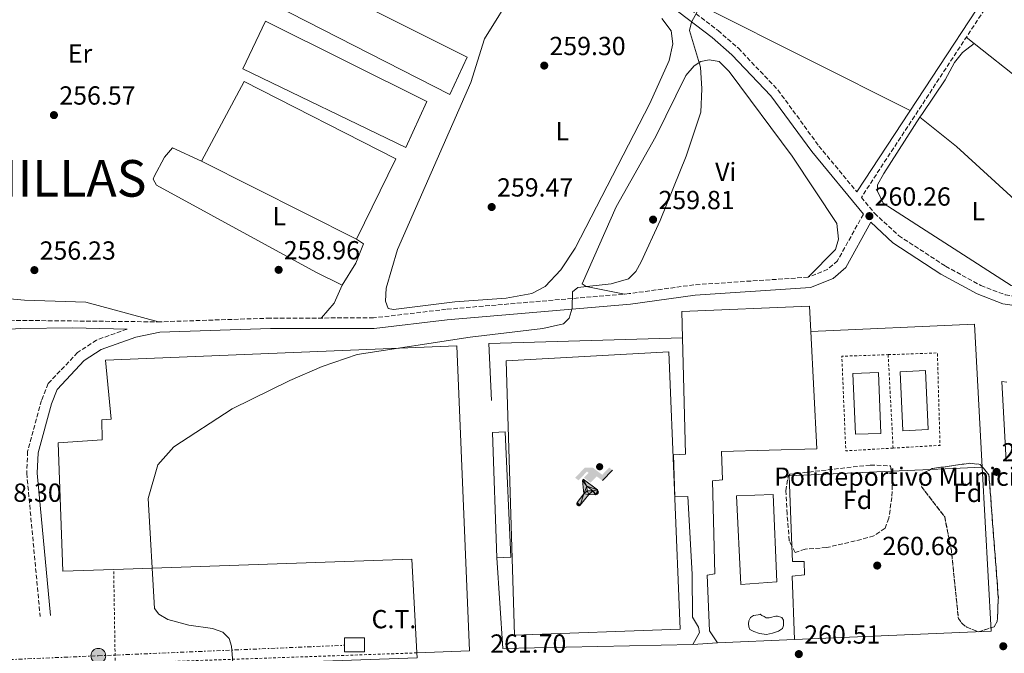
# Model space of a CAD drawing. Units: metres. Extents: x 618973 to 622461, y 4653098 to 4655470.
# Drawn here: x 621551 to 621928, y 4654533 to 4654775 of the extents above; entities that cross this region are included whole.
import ezdxf
from ezdxf.enums import TextEntityAlignment as Align

# ---------------------------------------------------------------- set-up
doc = ezdxf.new("R2010")
doc.units = ezdxf.units.M
doc.header["$MEASUREMENT"] = 0
for name, pattern in [('DGN Style 1', [1.045693079995523, 0.001739921930109024, -1.043953158065414]), ('DGN Style 2', [1.7399219301090239, 1.043953158065414, -0.6959687720436097]), ('DGN Style 3', [2.435890702152634, 1.739921930109024, -0.6959687720436097]), ('DGN Style 7', [3.4798438602180486, 1.565929737098122, -0.6959687720436097, 0.5219765790327072, -0.6959687720436097])]:
    doc.linetypes.add(name, pattern=pattern)
for name, color, linetype, lineweight in [('Camino', 7, 'DGN Style 3', 0), ('Canal sin especificar no visto', 4, 'DGN Style 1', 13), ('Construcción sin especificar', 1, 'Continuous', 0), ('Cota de punto acotado terreno', 7, 'Continuous', 0), ('Curva de nivel intermedia', 30, 'Continuous', 0), ('destino de construcciones', 7, 'Continuous', 0), ('Edificio', 1, 'Continuous', 13), ('Etiqueta de uso rústico', 92, 'Continuous', 0), ('Etiqueta de zona arbolada', 92, 'Continuous', 0), ('Instalación deportiva', 7, 'Continuous', 0), ('Invernadero', 7, 'Continuous', 0), ('Línea  de muro-pared o tapia', 1, 'Continuous', 13), ('Línea de asfalto', 7, 'Continuous', 13), ('Línea de bordillo', 7, 'Continuous', 13), ('Línea de cambio de uso (parcela vista)', 92, 'Continuous', 0), ('Línea de zona ajardinada o verde público', 92, 'Continuous', 0), ('Línea eléctrica', 6, 'DGN Style 7', 0), ('Líneas deportivas', 7, 'Continuous', 0), ('Margen derecho', 7, 'Continuous', 0), ('Nave industrial', 1, 'Continuous', 13), ('Piscina', 1, 'Continuous', 0), ('Poste tendido eléctrico', 7, 'Continuous', 0), ('Punto acotado terreno (símbolo)', 7, 'Continuous', 0), ('Tela metálica o alambrada', 7, 'DGN Style 2', 0), ('Texto de Capital de Municipio', 7, 'Continuous', 0), ('Transformador', 7, 'Continuous', 0), ('Zona arbolada', 92, 'DGN Style 3', 0)]:
    doc.layers.add(name, color=color, linetype=linetype, lineweight=lineweight)
doc.styles.add('Style-Arial', font='arial.ttf')

# ---------------------------------------------------------------- blocks, each defined once
blk = doc.blocks.new('5PATER')
at = {"layer": 'Canal sin especificar no visto', "linetype": 'Continuous', "lineweight": 0}
h = blk.add_hatch(color=51, dxfattribs=at)
edge = h.paths.add_edge_path()
edge.add_ellipse((0, 0), major_axis=(-0.1095731443231308, -0.1110710700762829), ratio=0.9994222409660317, start_angle=0, end_angle=360)
blk = doc.blocks.new('5PELE')
at = {"layer": 'Construcción sin especificar', "linetype": 'Continuous', "lineweight": 0}
h = blk.add_hatch(color=9, dxfattribs=at)
edge = h.paths.add_edge_path()
edge.add_arc((-2.000000476837158e-05, 0), 0.2850000000000001, 0, 360)
at = {"layer": 'Construcción sin especificar', "color": 252, "linetype": 'Continuous', "lineweight": 0}
blk.add_circle((-2.000000476837158e-05, 0), 0.2850000000000001, dxfattribs=at)
blk = doc.blocks.new('5IDEP')
at = {"layer": 'Instalación deportiva', "linetype": 'Continuous', "lineweight": 0, "extrusion": (0, 0, -1)}
blk.add_hatch(color=9, dxfattribs=at).paths.add_polyline_path([(0.05350000000000001, -0.0599), (-0.1825, 0.185), (-0.4003, 0.0217), (-0.7904, 0.421), (-0.6633, 0.5209), (-0.3957, 0.2441), (-0.0373, 0.5163), (0.2668, 0.5163), (0.6435000000000001, 0.1352), (0.5118, 0.0308), (0.1851, 0.3711), (0.1261, 0.3167), (0.303, 0.1352)])
at = {"layer": 'Instalación deportiva', "linetype": 'Continuous', "lineweight": 0}
h = blk.add_hatch(color=9, dxfattribs=at)
edge = h.paths.add_edge_path()
edge.add_arc((0.2963934144973755, 0.5525030456542969), 0.1391416391705219, 0, 360)
at = {"layer": 'Instalación deportiva', "linetype": 'Continuous', "lineweight": 0, "extrusion": (0.0002766427253148935, -0.0002347425745489742, 0.9999999341823611)}
blk.add_hatch(color=9, dxfattribs=at).paths.add_polyline_path([(-0.4861999260667179, -0.944300052504867), (-0.5139999250029341, -0.9436000543294807), (-0.5388999240501208, -0.934500056197206), (-0.5584999233001149, -0.9189000578998384), (-0.5733999227299574, -0.8967000594790969), (-0.5805999224544451, -0.8700000606823032), (-0.5783999225386294, -0.8427000612916062), (-0.5662999783301899, -0.8177000142461223), (-0.3029999884055227, -0.4865000062727009), (-0.3574999863200475, 0.03079997593540893), (-0.3393999870126549, 0.08069997573597308), (-0.3391999316917614, 0.08059992880320313), (-0.1939999372479267, -0.1961000541438848), (-0.1941999925688202, -0.1961000072083597), (-0.1804999930930589, -0.3685000015687125), (-0.1804999377645124, -0.3686000485144705), (-0.116999940194378, -0.5092000405169748), (-0.1171999955152715, -0.5091999935814496), (-0.443799983017726, -0.9221000034145604), (-0.443699927693006, -0.9221000503565796), (-0.4600999270654501, -0.9361000510358642)])
at = {"layer": 'Instalación deportiva', "linetype": 'Continuous', "lineweight": 0, "extrusion": (0.0007972181629654194, 0.0003002913643175388, 0.9999996371340828)}
blk.add_hatch(color=9, dxfattribs=at).paths.add_polyline_path([(0.1371001158762103, -0.5182999493943495), (0.1369999564643484, -0.5182000094331723), (-0.1171999627563623, -0.5091999489840537), (-0.1169998033762782, -0.5091998889736795), (-0.1804997831973448, -0.3685998801112189), (-0.1804999426409846, -0.3684999401739814), (0.03269998960864374, -0.3729999910106861), (-0.1941999382874194, -0.1960999446673092), (-0.1939997789073353, -0.196099884656935), (-0.3391541228806592, 0.08051322123485394), (-0.3393998921459843, 0.08070007761303571), (-0.3391997327659002, 0.08060013762791868), (-0.3391541228806592, 0.08051322123485394), (0.2095999333936308, -0.336700034996821), (0.2097000928054927, -0.3367999749579983), (0.2289000867041459, -0.354899978738352), (0.2418000826048036, -0.3802999806813616), (0.2470000809523555, -0.4084999806547636), (0.2443000818103574, -0.4363999787504497), (0.2347000848610308, -0.4612999753295539), (0.21840009004082, -0.483799970412903), (0.1956000972861693, -0.5014999641565867), (0.1690001057390768, -0.5118999573196972)])
at = {"layer": 'Instalación deportiva', "color": 9, "linetype": 'Continuous', "lineweight": 0, "flags": 128}
blk.add_lwpolyline([(0.7904, 0.421), (0.4003, 0.0217), (0.7904, 0.421)], close=True, dxfattribs=at)
at = {"layer": 'Instalación deportiva', "color": 9, "linetype": 'Continuous', "lineweight": 0}
mesh = blk.add_polyface(dxfattribs=at)
corners = [(-0.117, -0.5092, -0.0002), (-0.1805, -0.3686000000000001, -0.0002), (-0.1805, -0.3685), (-0.1942, -0.1961000000000001), (-0.194, -0.1961000000000001, -0.0002), (-0.3392, 0.08059999999999991, -0.0002), (-0.3394, 0.08069999999999991), (-0.3575, 0.03079999999999991), (-0.303, -0.4865), (-0.5663, -0.8177000000000001), (-0.5663, -0.8177000000000002, -0.0002000000000000001), (-0.5784000000000001, -0.8427, -0.0001999999999999999), (-0.5806000000000001, -0.87, -0.0002), (-0.5734, -0.8967, -0.0002000000000000001), (-0.5585, -0.9189, -0.0002000000000000001), (-0.5389000000000002, -0.9345, -0.0002), (-0.514, -0.9436, -0.0002), (-0.4862, -0.9443, -0.0002), (-0.4601, -0.9361, -0.0002), (-0.4437, -0.9221, -0.0002), (-0.4438000000000002, -0.9221), (-0.1172, -0.5092)]
mesh.append_faces([[corners[k] for k in face] for face in [(10, 8, 9), (7, 5, 6), (12, 10, 11), (1, 21, 0), (20, 18, 19)]], dxfattribs={"vtx0": -1, "color": 9})
mesh.append_faces([[corners[k] for k in face] for face in [(8, 3, 7), (5, 7, 4)]], dxfattribs={"vtx0": -1, "vtx1": -1, "color": 9})
mesh.append_faces([[corners[k] for k in face] for face in [(20, 10, 17), (10, 20, 8), (8, 21, 1)]], dxfattribs={"vtx0": -1, "vtx1": -1, "vtx2": -1, "color": 9})
mesh.append_faces([[corners[k] for k in face] for face in [(20, 17, 18), (8, 20, 21), (8, 1, 2), (8, 2, 3), (7, 3, 4), (10, 12, 13), (10, 13, 14), (10, 14, 15), (10, 15, 16), (10, 16, 17)]], dxfattribs={"vtx0": -1, "vtx2": -1, "color": 9})
mesh = blk.add_polyface(dxfattribs=at)
corners = [(0.1371, -0.5183, -0.0002), (0.169, -0.5119, -0.0002), (0.1956, -0.5015000000000002, -0.0002), (0.2184, -0.4838, -0.0002), (0.2347, -0.4613, -0.0002), (0.2443, -0.4364, -0.0002), (0.2470000000000001, -0.4085, -0.0002), (0.2418, -0.3802999999999999, -0.0002), (0.2289, -0.3548999999999999, -0.0002), (0.2097, -0.3367999999999999, -0.0002), (0.2096, -0.3366999999999999), (-0.3394000000000002, 0.08070000000000019), (-0.3392000000000002, 0.08060000000000009, -0.0002), (-0.1940000000000001, -0.1960999999999999, -0.0002), (-0.1942000000000002, -0.1960999999999999), (0.03269999999999996, -0.3729999999999999), (-0.1805000000000001, -0.3684999999999999), (-0.1805, -0.3685999999999999, -0.0002), (-0.117, -0.5092, -0.0002), (-0.1172000000000001, -0.5092), (0.137, -0.5181999999999999), (-0.3391547561802919, 0.08051354322341323)]
mesh.append_faces([[corners[k] for k in face] for face in [(21, 12, 11)]], dxfattribs={"color": 9})
mesh.append_faces([[corners[k] for k in face] for face in [(17, 15, 16), (20, 18, 19), (3, 1, 2), (1, 20, 0), (15, 13, 14), (13, 10, 21)]], dxfattribs={"vtx0": -1, "color": 9})
mesh.append_faces([[corners[k] for k in face] for face in [(18, 15, 17), (8, 1, 7), (7, 1, 6), (5, 1, 4), (4, 1, 3), (10, 1, 9)]], dxfattribs={"vtx0": -1, "vtx1": -1, "color": 9})
mesh.append_faces([[corners[k] for k in face] for face in [(15, 18, 20), (15, 20, 1), (15, 1, 10), (13, 15, 10)]], dxfattribs={"vtx0": -1, "vtx1": -1, "vtx2": -1, "color": 9})
mesh.append_faces([[corners[k] for k in face] for face in [(1, 8, 9), (1, 5, 6)]], dxfattribs={"vtx0": -1, "vtx2": -1, "color": 9})

msp = doc.modelspace()

# ---------------------------------------------------------------- linework, layer by layer
at = {"layer": 'Camino', "color": 7, "linetype": 'DGN Style 3', "lineweight": 0}
for points in [[(622264.3199999996, 4655339.440000002, 275.9499999999971), (622265.0199999991, 4655327.960000004, 276.4600000000065), (622263.489999998, 4655323.430000001, 275.6300000000048), (622225.6900000012, 4655261.820000002, 271.8800000000046), (622210.36, 4655239.550000003, 270.979999999996), (622183.9600000003, 4655195.489999998, 269.8000000000031), (622146.8500000017, 4655139.05, 269.1900000000024), (622112.9200000018, 4655085.11, 268.1399999999995), (622104.0599999992, 4655071.050000001, 267.0399999999937), (622070.4499999988, 4655014.86, 266.479999999996), (622047.0699999989, 4654977.690000002, 266.479999999996), (621994.4799999995, 4654895.06, 263.0899999999965), (621951.2800000003, 4654825.850000001, 262.1600000000035), (621873.449999999, 4654707.080000003, 260.1900000000024), (621878.4899999971, 4654700.99, 260.2599999999949), (621887.7099999995, 4654692.460000001, 260.2599999999949), (621905.6600000003, 4654680.730000001, 260.0299999999988), (621919.1900000019, 4654673.31, 259.8099999999977), (621928.5300000005, 4654669.780000002, 259.8200000000069), (621940.909999999, 4654667.910000001, 260.1300000000047), (621967.2600000016, 4654668.36, 260.2599999999949), (622005.6900000012, 4654670.390000001, 260.2599999999949), (622055.699999999, 4654670.830000003, 260.6399999999994), (622076.6799999983, 4654671.870000003, 261.4900000000053)], [(621832.8099999989, 4655040.620000001, 261.9299999999931), (621831.7199999981, 4655038.800000002, 262.3000000000029), (621817.9499999994, 4655017.930000001, 261.4799999999959), (621790.5700000006, 4654973.390000002, 260.7899999999937), (621763.2700000001, 4654932.289999999, 259.8200000000069), (621729.32, 4654879.350000002, 259.4700000000011), (621706.5700000003, 4654846.320000002, 258.9499999999972), (621762.5500000004, 4654809.430000001, 259.0299999999988), (621802.4299999983, 4654783.24, 259.8399999999966), (621818.6000000021, 4654770.930000001, 259.8399999999966), (621826.3799999983, 4654764.16, 259.8399999999966), (621841.5199999993, 4654748.180000002, 260.1100000000006), (621857.1999999991, 4654726.719999999, 260.2599999999949), (621871.7300000001, 4654709.160000003, 260.1999999999971)], [(621874.229999999, 4654700.65, 260.2599999999949), (621864.3099999992, 4654682.830000004, 260.2599999999949), (621860.5599999987, 4654679.550000003, 260.2599999999949), (621853.1000000021, 4654676.510000003, 260.2599999999949), (621809.390000001, 4654673.609999999, 260.2599999999949), (621784.6200000006, 4654670.230000001, 260.2599999999949), (621714.5799999969, 4654664.239999999, 260.2599999999949), (621686.829999997, 4654660.960000002, 258.5899999999965), (621647.2799999999, 4654660.850000002, 259.4199999999984), (621604.510000002, 4654659.430000002, 258.2400000000052)], [(621424.6099999989, 4654557.02, 252.9100000000036), (621435.1000000008, 4654568.330000003, 253.7100000000063), (621448.9600000012, 4654587.530000002, 254.8399999999966), (621456.9499999997, 4654606.190000001, 255.2100000000064), (621469.2099999997, 4654626.980000001, 256.1399999999995), (621479.8700000015, 4654638.449999999, 255.4100000000037), (621492.390000001, 4654648.040000001, 255.6100000000007), (621504.120000001, 4654654.170000002, 255.7299999999961), (621523.3099999978, 4654658.440000001, 255.8099999999976), (621545.159999999, 4654660.039999999, 255.9400000000024), (621604.510000002, 4654659.430000002, 258.2400000000052)], [(621592.48, 4654656.690000003, 258.0099999999948), (621580.7699999998, 4654652.469999999, 258.5899999999965), (621573.5100000022, 4654647.719999999, 258.5899999999965), (621562.2699999993, 4654635.780000002, 258.5899999999965), (621559.6899999998, 4654629.350000002, 258.5899999999965), (621554.3999999971, 4654609.88, 258.5899999999965), (621554.0700000006, 4654601.469999999, 258.5899999999965), (621559.2199999982, 4654546.660000003, 258.1799999999931)]]:
    msp.add_polyline3d(points, dxfattribs=at)
at = {"layer": 'Curva de nivel intermedia', "color": 30, "linetype": 'Continuous', "lineweight": 0, "elevation": 260.0000000000001, "flags": 128}
for points in [[(621837.1100000016, 4654826.59), (621808.4400000009, 4654774.099999998), (621807.6699999998, 4654770.96), (621811.8400000007, 4654756.890000001), (621812.4400000019, 4654748.600000001), (621812.0000000015, 4654739.71), (621806.4300000014, 4654722.899999999), (621796.4800000006, 4654698.180000001), (621789.2100000017, 4654682.34), (621787.1100000006, 4654678.759999999), (621784.2899999998, 4654675.9), (621777.6800000004, 4654673.980000001), (621764.950000001, 4654672.619999999), (621762.9700000007, 4654670.859999999), (621762.8299999998, 4654664.710000001)], [(621762.8299999998, 4654664.710000001), (621761.690000002, 4654660.890000001), (621759.4700000003, 4654658.699999998), (621751.6200000005, 4654656.87), (621723.8100000003, 4654653.57), (621680.5500000005, 4654646.890000001), (621667.1399999994, 4654642.380000001), (621654.740000001, 4654636.999999999), (621632.72, 4654626.100000001), (621610.4000000017, 4654611.58), (621604.2400000015, 4654604.709999999), (621600.5500000013, 4654591.789999999), (621602.9500000018, 4654549.739999999), (621604.6399999993, 4654547.560000001), (621608.0599999991, 4654545.48), (621616.1100000005, 4654543.359999998), (621625.1800000007, 4654542.119999997), (621629.1400000014, 4654540.689999999), (621631.5100000007, 4654538.269999999), (621632.4699999996, 4654535.37), (621635.1000000003, 4654502.289999999)]]:
    msp.add_lwpolyline(points, dxfattribs=at)
at = {"layer": 'Edificio', "color": 51, "linetype": 'Continuous', "lineweight": 13, "extrusion": (-0.1742534203774342, -0.01224784425706869, 0.9846246674737638), "elevation": -165101.1091148118, "flags": 128}
msp.add_lwpolyline([(-4599482.974094929, 932130.2088249531), (-4599482.97409493, 932120.64866805)], dxfattribs=at)
at = {"layer": 'Edificio', "color": 1, "linetype": 'Continuous', "lineweight": 13}
msp.add_polyline3d([(621816.4400000004, 4654598.630000001, 263.3099999999977), (621817.3799999999, 4654563, 264.1499999999942), (621814.4400000004, 4654562.5, 264.1499999999942), (621815.2800000003, 4654541.130000001, 264.5599999999977), (621818.3600000005, 4654536.560000001, 264.9799999999959), (621808.9699999997, 4654535.9, 263.3099999999977), (621811.4800000006, 4654540.560000001, 263.3099999999977), (621811.1399999997, 4654542.550000001, 263.7299999999959), (621808.8200000003, 4654546.390000001, 263.7299999999959), (621808.7199999997, 4654562.92, 263.7299999999959), (621807.04, 4654592.539999999, 264.5599999999977), (621802.0599999996, 4654592.49, 264.5599999999977), (621801.5599999996, 4654608.550000001, 263.7299999999959), (621806.1699999999, 4654608.83, 275.7899999999936), (621805.0199999996, 4654653.359999999, 267.3099999999977), (621804.7599999999, 4654663.42, 265.3899999999995), (621853.5999999996, 4654665.5, 273.7100000000065), (621854.1100000005, 4654655.789999999, 273.6399999999995), (621856.4199999999, 4654610.859999999, 273.3000000000029), (621819.9199999999, 4654609.76, 262.4799999999959), (621820.3600000005, 4654598.949999999, 262.8999999999942)], close=True, dxfattribs=at)
at = {"layer": 'Edificio', "color": 51, "linetype": 'Continuous', "lineweight": 13}
for points in [[(621805.0199999996, 4654653.359999999, 267.3099999999977), (621804.7599999999, 4654663.42, 265.3899999999995), (621853.5999999996, 4654665.5, 273.7100000000065), (621854.1100000005, 4654655.789999999, 273.6399999999995)], [(621854.1100000005, 4654655.789999999, 273.6399999999995), (621856.4199999999, 4654610.859999999, 273.3000000000029), (621819.9199999999, 4654609.76, 262.4799999999959), (621820.3600000005, 4654598.949999999, 262.8999999999942), (621816.4400000004, 4654598.630000001, 263.3099999999977), (621817.3799999999, 4654563, 264.1499999999942), (621814.4400000004, 4654562.5, 264.1499999999942), (621815.2800000003, 4654541.130000001, 264.5599999999977), (621818.3600000005, 4654536.560000001, 264.9799999999959)], [(621808.9699999997, 4654535.9, 263.3099999999977), (621811.4800000006, 4654540.560000001, 263.3099999999977), (621811.1399999997, 4654542.550000001, 263.7299999999959), (621808.8200000003, 4654546.390000001, 263.7299999999959), (621808.7199999997, 4654562.92, 263.7299999999959), (621807.04, 4654592.539999999, 264.5599999999977), (621802.0599999996, 4654592.49, 264.5599999999977), (621801.5599999996, 4654608.550000001, 263.7299999999959), (621806.1699999999, 4654608.83, 275.7899999999936), (621805.0199999996, 4654653.359999999, 267.3099999999977)]]:
    msp.add_polyline3d(points, dxfattribs=at)
at = {"layer": 'Invernadero', "color": 7, "linetype": 'Continuous', "lineweight": 0, "flags": 128}
for points, elevation in [([(621722.6600000003, 4654760.76), (621715.9299999997, 4654746.4), (621648.7599999999, 4654780.730000001), (621655.7300000006, 4654794.25), (621722.6600000003, 4654760.76)], 261.179999999993), ([(621707.2199999997, 4654743.77), (621699.1799999997, 4654726.15), (621636.7199999997, 4654756.310000001), (621645.4100000003, 4654774.51), (621707.2199999997, 4654743.77)], 259.5200000000041), ([(621695.3300000001, 4654721.810000001), (621680.2999999998, 4654691.029999999), (621621.0099999999, 4654720.92), (621637.29, 4654751.460000001), (621695.3300000001, 4654721.810000001)], 259.5200000000041)]:
    msp.add_lwpolyline(points, close=True, dxfattribs=dict(at, elevation=elevation))
for points, elevation in [([(621715.9299999997, 4654746.4), (621648.7599999999, 4654780.730000001), (621655.7300000006, 4654794.25), (621722.6600000003, 4654760.76), (621715.9299999997, 4654746.4)], 261.179999999993), ([(621699.1799999997, 4654726.15), (621636.7199999997, 4654756.310000001), (621645.4100000003, 4654774.51), (621707.2199999997, 4654743.77), (621699.1799999997, 4654726.15)], 259.5200000000041), ([(621680.2999999998, 4654691.029999999), (621621.0099999999, 4654720.92), (621637.29, 4654751.460000001), (621695.3300000001, 4654721.810000001), (621680.2999999998, 4654691.029999999)], 259.5200000000041)]:
    msp.add_lwpolyline(points, dxfattribs=dict(at, elevation=elevation))
at = {"layer": 'Línea  de muro-pared o tapia', "color": 1, "linetype": 'Continuous', "lineweight": 13, "extrusion": (-0.02659910226344461, -0.001462877723956618, 0.9996451109006355), "elevation": -23090.11557903363, "flags": 128}
msp.add_lwpolyline([(-4613483.587780042, 876218.6695766958), (-4613482.905432807, 876281.3589139245), (-4613428.092724426, 876281.3589139245)], dxfattribs=at)
at = {"layer": 'Línea  de muro-pared o tapia', "color": 1, "linetype": 'Continuous', "lineweight": 13, "elevation": 263.2599999999948, "flags": 128}
msp.add_lwpolyline([(621731.8899999997, 4654629.300000001), (621730.8399999999, 4654651.09), (621805.0199999996, 4654653.359999999)], dxfattribs=at)
at = {"layer": 'Línea  de muro-pared o tapia', "color": 1, "linetype": 'Continuous', "lineweight": 13, "extrusion": (0.01577033002178406, 0.0008673304409871369, 0.9998752644349745), "elevation": 14106.52634215605, "flags": 128}
msp.add_lwpolyline([(4613427.787280099, -876473.6149039726), (4613364.962480856, -876473.6149039727), (4613365.850808404, -876398.2706117264)], dxfattribs=at)
at = {"layer": 'Línea  de muro-pared o tapia', "color": 1, "linetype": 'Continuous', "lineweight": 13, "extrusion": (0.0004823187414065192, -0.0238534506805075, 0.9997153496167118), "elevation": -110463.6473485558, "flags": 128}
msp.add_lwpolyline([(715777.7615033675, 4639699.439362293), (715705.0466431255, 4639699.439362293), (715703.4794091434, 4639734.228055538)], dxfattribs=at)
at = {"layer": 'Línea  de muro-pared o tapia', "color": 1, "linetype": 'Continuous', "lineweight": 13, "extrusion": (0.01587345411926689, 0.000687581091732057, 0.9998737723765766), "elevation": 13334.00330672522, "flags": 128}
msp.add_lwpolyline([(4623266.307706664, -822586.3168093789), (4623266.307706664, -822556.7353658715)], dxfattribs=at)
at = {"layer": 'Línea de asfalto', "color": 7, "linetype": 'Continuous', "lineweight": 13}
msp.add_polyline3d([(621703.3200000003, 4654532.75, 258.679999999993), (621703.4699999979, 4654530.830000003, 258.679999999993), (621581.36, 4654526.510000002, 258.6399999999995), (621542.7800000008, 4654525.300000003, 256.679999999993), (621502.999999999, 4654522.850000002, 252.8600000000007), (621471.2399999971, 4654521.65, 253.6900000000023)], dxfattribs=at)
at = {"layer": 'Línea de bordillo', "color": 7, "linetype": 'Continuous', "lineweight": 13}
msp.add_polyline3d([(621929.1799999988, 4654636.410000001, 260.9600000000065), (621927.2499999999, 4654636.559999999, 260.9600000000065), (621928.8099999977, 4654606.149999999, 260.9600000000065), (622014.640000001, 4654609.120000003, 260.9600000000065), (622075.7699999987, 4654612.36, 260.9600000000065), (622074.5199999991, 4654632.32, 260.9600000000065), (622073.9600000003, 4654662.699999999, 261.3699999999954)], dxfattribs=at)
at = {"layer": 'Línea de cambio de uso (parcela vista)', "color": 92, "linetype": 'Continuous', "lineweight": 0, "flags": 128}
for points, elevation in [([(621813.7599999999, 4654779.59), (621892.1399999997, 4654740.300000001)], 260.2700000000041), ([(621674.7999999998, 4654673.430000001), (621679.9900000002, 4654681.83), (621682.9699999997, 4654689.310000001), (621680.2999999998, 4654691.029999999)], 258.679999999993)]:
    msp.add_lwpolyline(points, dxfattribs=dict(at, elevation=elevation))
at = {"layer": 'Línea de cambio de uso (parcela vista)', "color": 92, "linetype": 'Continuous', "lineweight": 0, "extrusion": (-0.0343439647736298, 0.02719704725646403, 0.9990399454997569), "elevation": 105497.0060001844, "flags": 128}
msp.add_lwpolyline([(-4035228.127095237, -2399881.341819162), (-4035228.127095237, -2399885.210928677)], dxfattribs=at)
at = {"layer": 'Línea de cambio de uso (parcela vista)', "color": 92, "linetype": 'Continuous', "lineweight": 0, "extrusion": (0.1535579457172739, 0.1902100738378074, 0.9696597780240793), "elevation": 981127.4609025634, "flags": 128}
msp.add_lwpolyline([(2439938.493812796, -3890636.123664701), (2439992.649721113, -3890639.518925251), (2440010.589859063, -3890639.518925251)], dxfattribs=at)
at = {"layer": 'Línea de cambio de uso (parcela vista)', "color": 92, "linetype": 'Continuous', "lineweight": 0, "extrusion": (-0.4343042296879207, 0.2992110265432907, 0.8496190897514556), "elevation": 1122953.399549825, "flags": 128}
msp.add_lwpolyline([(-4185759.646987768, -1808550.85742886), (-4185752.189169342, -1808549.283661303), (-4185744.809596456, -1808550.231714048)], dxfattribs=at)
at = {"layer": 'Línea de cambio de uso (parcela vista)', "color": 92, "linetype": 'Continuous', "lineweight": 0}
for points in [[(621694.3600000005, 4654664.15, 259.5099999999948), (621692.3200000003, 4654664.51, 259.5099999999948), (621691.2999999998, 4654667.32, 259.5099999999948), (621691.6399999997, 4654672.300000001, 259.320000000007), (621695.8899999997, 4654687.100000001, 259.1000000000058), (621724.0499999998, 4654751.07, 259.1000000000058), (621729.2699999996, 4654767.77, 259.5099999999948), (621740.8899999997, 4654786.560000001, 258.679999999993)], [(621797.0800000001, 4654775.58, 259.1000000000058), (621800.6200000001, 4654770.789999999, 259.1000000000058), (621801.25, 4654765.779999999, 259.1000000000058), (621799.9400000004, 4654759.480000001, 259.1000000000058), (621792.4800000006, 4654742.970000001, 259.1000000000058), (621763.9800000006, 4654687.59, 259.1000000000058), (621758.4600000001, 4654679.32, 259.1000000000058), (621752.4299999997, 4654673.01, 258.9100000000035), (621747.3399999999, 4654670.33, 258.679999999993), (621737.5, 4654668.439999999, 259.0200000000041), (621717.8399999999, 4654667.08, 259.1000000000058), (621694.3600000005, 4654664.15, 259.5099999999948)], [(621895.8909999998, 4654737.8092, 260.6607999999979), (621896.79, 4654739.210000001, 260.6900000000023), (621905.5499999998, 4654752.08, 260.2799999999988), (621909.0599999996, 4654758.680000001, 260.5599999999977), (621912.1600000003, 4654762.5, 260.6900000000023), (621916.6102999998, 4654765.920299999, 260.6900000000023)], [(621988.6896000003, 4654704.5703, 261.5299999999988), (621969.5, 4654720.289999999, 261.5299999999988), (621934.3200000003, 4654751.9, 261.4400000000023), (621916.6102999998, 4654765.920299999, 260.4495000000024)], [(621782.7999999998, 4654670.08, 259.5099999999948), (621768.1299999999, 4654672.960000001, 259.1000000000058), (621766.6500000004, 4654673.980000001, 259.1000000000058), (621779.6600000003, 4654703.480000001, 259.5099999999948), (621794.8399999999, 4654730.33, 259.5099999999948), (621806.2800000003, 4654753.65, 259.5099999999948), (621809.4600000001, 4654757.439999999, 259.5099999999948), (621812.0599999996, 4654759.109999999, 259.5099999999948), (621815.25, 4654759.710000001, 259.5099999999948), (621819.0599999996, 4654759.060000001, 259.5099999999948), (621822.9299999997, 4654755.180000001, 259.5800000000018), (621847, 4654722.9, 260), (621864.1299999999, 4654697.100000001, 260.3500000000058), (621864.7000000002, 4654691.050000001, 260.7599999999948), (621863.6100000005, 4654687.109999999, 260.3500000000058), (621853.0999999996, 4654676.51, 260.7599999999948)], [(621967.7199999997, 4654673.32, 260.2799999999988), (621951.6299999999, 4654672.119999999, 260.2799999999988), (621933.1200000001, 4654672.560000001, 260.2799999999988), (621930.8099999996, 4654673.310000001, 260.2799999999988), (621881.7599999999, 4654704.83, 260.7299999999959), (621879.6600000003, 4654709.480000001, 260.6900000000023), (621879.6399999997, 4654711.930000001, 260.2799999999988), (621882.0300000003, 4654716.189999999, 260.2100000000065), (621895.8909999998, 4654737.8092, 260.6607999999979)], [(621621.0099999999, 4654720.92, 257.429999999993), (621609.8300000001, 4654726.060000001, 257.429999999993), (621606.79, 4654722.430000001, 257.429999999993), (621602.8700000001, 4654715.08, 257.429999999993), (621602.4800000006, 4654714.09, 257.429999999993), (621603.7199999997, 4654711.74, 257.429999999993), (621664.6500000004, 4654678.5, 259.070000000007), (621674.7999999998, 4654673.430000001, 258.679999999993)], [(621604.5099999999, 4654659.430000001, 258.2400000000052), (621576.7199999997, 4654667, 256.929999999993), (621553.2599999999, 4654667.74, 256.929999999993), (621518.4100000003, 4654670.91, 256.929999999993), (621510.9900000002, 4654672.26, 256.9799999999959), (621501.4199999999, 4654675.32, 257.0800000000018), (621486.7100000001, 4654677.390000001, 256.3099999999977)]]:
    msp.add_polyline3d(points, dxfattribs=at)
at = {"layer": 'Línea de zona ajardinada o verde público', "color": 92, "linetype": 'Continuous', "lineweight": 0, "elevation": 260.3500000000058, "flags": 128}
for points in [[(621846.8547, 4654573.7105), (621845.8499999996, 4654600.51), (621884.9318000004, 4654602.261)], [(621884.9318000004, 4654602.261), (621899.8723999998, 4654602.930299999)], [(621899.8723999998, 4654602.930299999), (621919.7300000006, 4654603.82)], [(621847.9100000003, 4654537.84), (621847.0099999999, 4654562.100000001), (621851.6900000004, 4654562.65), (621851.6299999999, 4654567.720000001), (621847.0800000001, 4654567.699999999), (621846.8547, 4654573.7105)]]:
    msp.add_lwpolyline(points, dxfattribs=at)
at = {"layer": 'Línea eléctrica', "color": 6, "linetype": 'DGN Style 7', "lineweight": 0}
msp.add_polyline3d([(621180.7199999999, 4654782.719999999, 255.0399999999936), (621260.0500000009, 4654730.989999998, 255.0599999999977), (621353.3500000018, 4654656.29, 254.9400000000023), (621454.7399999974, 4654575.109999998, 254.5399999999936), (621512.7000000002, 4654528.690000001, 255.2899999999936), (621581.4699999979, 4654531.63, 258.75), (621675.6200000002, 4654535.659999999, 259.7899999999936)], dxfattribs=at)
at = {"layer": 'Líneas deportivas', "color": 7, "linetype": 'Continuous', "lineweight": 0, "elevation": 260.3500000000058, "flags": 128}
for points in [[(621740.75, 4654539.560000001), (621737.5700000003, 4654644.49), (621799.79, 4654647.92), (621804.1100000005, 4654541.84), (621740.75, 4654539.560000001)], [(621889.3700000001, 4654617.689999999), (621888.25, 4654640.350000001), (621898.0099999999, 4654640.869999999), (621899.04, 4654618.199999999), (621889.3700000001, 4654617.689999999)]]:
    msp.add_lwpolyline(points, dxfattribs=at)
at = {"layer": 'Líneas deportivas', "color": 7, "linetype": 'Continuous', "lineweight": 0}
msp.add_polyline3d([(621871.1699999999, 4654616.49, 260.3500000000058), (621870.1799999997, 4654639.689999999, 260.3500000000058), (621879.9600000001, 4654640.029999999, 260.7599999999948), (621880.9600000001, 4654616.66, 260.3500000000058), (621871.1699999999, 4654616.49, 260.3500000000058)], dxfattribs=at)
at = {"layer": 'Margen derecho', "color": 7, "linetype": 'Continuous', "lineweight": 0}
for points in [[(621871.7300000001, 4654709.160000003, 260.1999999999971), (621949.11, 4654827.239999999, 262.1600000000035), (621992.3000000003, 4654896.440000003, 263.0899999999965), (622044.8899999995, 4654979.070000002, 266.479999999996)], [(621752.7199999979, 4654811.719999999, 259.0099999999948), (621760.6299999983, 4654806.510000003, 259.0299999999988), (621800.4099999999, 4654780.38, 259.8399999999966), (621816.3899999993, 4654768.210000001, 259.8399999999966), (621823.9499999986, 4654761.630000001, 259.8399999999966), (621838.8299999982, 4654745.940000001, 260.1100000000006), (621854.4400000009, 4654724.570000002, 260.2599999999949), (621874.229999999, 4654700.65, 260.2599999999949)], [(621940.6799999988, 4654664.4, 260.1300000000047), (621927.640000001, 4654666.370000001, 259.8200000000069), (621917.7199999989, 4654670.120000003, 259.8099999999977), (621903.8599999986, 4654677.720000001, 260.0299999999988), (621885.5500000002, 4654689.690000001, 260.2599999999949), (621877.0799999966, 4654697.520000001, 260.2599999999949), (621867.480000001, 4654680.27, 260.2599999999949), (621862.6999999977, 4654676.080000003, 260.2599999999949), (621854.0100000018, 4654672.550000002, 260.2599999999949), (621809.7999999999, 4654669.61, 260.2599999999949), (621785.0599999987, 4654666.250000001, 260.2599999999949), (621714.979999999, 4654660.250000002, 260.2599999999949), (621687.0700000006, 4654656.95, 258.5899999999965), (621647.3599999981, 4654656.840000001, 259.4199999999984), (621604.9699999979, 4654655.430000001, 258.5899999999965), (621595.7800000013, 4654653.620000003, 258.5899999999965), (621582.5699999991, 4654648.850000002, 258.5899999999965), (621576.1000000006, 4654644.63, 258.5899999999965), (621565.7100000014, 4654633.580000004, 258.5899999999965), (621563.4899999974, 4654628.070000002, 258.5899999999965), (621558.3900000012, 4654609.27, 258.5899999999965), (621558.0899999995, 4654601.580000003, 258.5899999999965), (621563.2199999993, 4654547.030000003, 258.1799999999931)], [(621428.1400000005, 4654554.34, 252.9100000000036), (621437.7699999998, 4654565.670000002, 253.7100000000063), (621445.2300000007, 4654575.800000002, 254.2899999999938), (621453.2199999993, 4654587.260000002, 254.9600000000065), (621458.0199999983, 4654599.52, 255), (621463.8799999988, 4654612.32, 255.3800000000047), (621472.4100000005, 4654625.380000001, 255.8899999999995), (621479.0699999991, 4654633.38, 255.3500000000058), (621487.6000000008, 4654640.580000003, 255.4499999999972), (621496.3899999995, 4654646.180000001, 255.5700000000071), (621505.1900000017, 4654650.440000001, 255.6499999999942), (621522.7699999991, 4654654.710000001, 255.7299999999961), (621537.4299999997, 4654656.04, 255.8300000000016), (621551.8199999998, 4654656.840000001, 256.7100000000065), (621571.5399999986, 4654657.110000002, 257.3699999999953), (621592.48, 4654656.690000003, 258.0099999999948)]]:
    msp.add_polyline3d(points, dxfattribs=at)
at = {"layer": 'Nave industrial', "color": 1, "linetype": 'Continuous', "lineweight": 13, "extrusion": (-0.02799141986020458, -0.001492563147282537, 0.9996070491295372), "elevation": -24083.41732438302, "flags": 128}
msp.add_lwpolyline([(-4614864.368715788, 868211.0212257534), (-4614862.149409054, 868325.179796074), (-4614826.278522531, 868325.1797960742)], dxfattribs=at)
at = {"layer": 'Nave industrial', "color": 1, "linetype": 'Continuous', "lineweight": 13}
for points in [[(621718.6600000003, 4654650.199999999, 265.8099999999977), (621723.4699999997, 4654533.58, 266.2299999999959), (621703.3200000003, 4654532.75, 266.2299999999959), (621701.4100000003, 4654568.57, 266.2299999999959), (621587.3399999999, 4654564.710000001, 263.0299999999988), (621567.9500000002, 4654564.060000001, 262.4799999999959), (621566.1100000005, 4654613.180000001, 263.7299999999959), (621582.9100000003, 4654614.27, 265.8099999999977), (621582.8300000001, 4654621.880000001, 265.8099999999977), (621586.3899999997, 4654622.16, 265.8099999999977), (621584.2300000006, 4654644.74, 265.8099999999977)], [(621739.3200000003, 4654569.42, 264.5599999999977), (621734, 4654569.17, 264.5599999999977), (621732.3399999999, 4654617.08, 264.1499999999942), (621737.1399999997, 4654617.289999999, 264.5599999999977)]]:
    msp.add_polyline3d(points, close=True, dxfattribs=at)
for points in [[(621703.3200000003, 4654532.75, 266.2299999999959), (621723.4699999997, 4654533.58, 266.2299999999959), (621718.6600000003, 4654650.199999999, 265.8099999999977), (621584.2300000006, 4654644.74, 265.8099999999977), (621586.3899999997, 4654622.16, 265.8099999999977), (621582.8300000001, 4654621.880000001, 265.8099999999977), (621582.9100000003, 4654614.27, 265.8099999999977), (621566.1100000005, 4654613.180000001, 263.7299999999959), (621567.9500000002, 4654564.060000001, 262.4799999999959), (621587.3399999999, 4654564.710000001, 263.0299999999988)], [(621734, 4654569.17, 264.5599999999977), (621739.3200000003, 4654569.42, 264.5599999999977), (621737.1399999997, 4654617.289999999, 264.5599999999977), (621732.3399999999, 4654617.08, 264.1499999999942), (621734, 4654569.17, 264.5599999999977)]]:
    msp.add_polyline3d(points, dxfattribs=at)
at = {"layer": 'Piscina', "color": 1, "linetype": 'Continuous', "lineweight": 0, "elevation": 261.1799999999931, "flags": 128}
msp.add_lwpolyline([(621837, 4654546.180000001), (621838.2300000006, 4654546.100000001), (621839.25, 4654546.449999999), (621840.1100000005, 4654546.689999999), (621840.7100000001, 4654546.74), (621841.4100000003, 4654546.800000001), (621843.0300000003, 4654546.230000001), (621843.6399999997, 4654545.230000001), (621843.7100000001, 4654544.359999999), (621843.7100000001, 4654543.220000001), (621843.2699999996, 4654542.130000001), (621841.7800000003, 4654541.050000001), (621839.4000000004, 4654540.25), (621837.1600000003, 4654539.800000001), (621834.5099999999, 4654540.119999999), (621832.2599999999, 4654540.9), (621830.79, 4654541.74), (621830.4500000002, 4654542.680000001), (621830.2699999996, 4654543.890000001), (621830.4400000004, 4654545.039999999), (621831.04, 4654546.230000001), (621832.1200000001, 4654547.01), (621834.0099999999, 4654547.34), (621834.7800000003, 4654547.58), (621835.4299999997, 4654547.100000001), (621836.2599999999, 4654546.65), (621837, 4654546.180000001)], close=True, dxfattribs=at)
at = {"layer": 'Piscina', "color": 4, "linetype": 'Continuous', "lineweight": 0, "elevation": 261.1799999999931, "flags": 128}
msp.add_lwpolyline([(621834.7800000003, 4654547.58), (621835.4299999997, 4654547.100000001), (621836.2599999999, 4654546.65), (621837, 4654546.180000001), (621838.2300000006, 4654546.100000001), (621839.25, 4654546.449999999), (621840.1100000005, 4654546.689999999), (621840.7100000001, 4654546.74), (621841.4100000003, 4654546.800000001), (621843.0300000003, 4654546.230000001), (621843.6399999997, 4654545.230000001), (621843.7100000001, 4654544.359999999), (621843.7100000001, 4654543.220000001), (621843.2699999996, 4654542.130000001), (621841.7800000003, 4654541.050000001), (621839.4000000004, 4654540.25), (621837.1600000003, 4654539.800000001), (621834.5099999999, 4654540.119999999), (621832.2599999999, 4654540.9), (621830.79, 4654541.74), (621830.4500000002, 4654542.680000001), (621830.2699999996, 4654543.890000001), (621830.4400000004, 4654545.039999999), (621831.04, 4654546.230000001), (621832.1200000001, 4654547.01), (621834.0099999999, 4654547.34), (621834.7800000003, 4654547.58)], dxfattribs=at)
at = {"layer": 'Piscina', "color": 1, "linetype": 'Continuous', "lineweight": 0}
msp.add_polyline3d([(621841.0599999996, 4654559.9, 261.179999999993), (621827.2999999998, 4654558.970000001, 260.7599999999948), (621825.6299999999, 4654592.880000001, 261.179999999993), (621839.6799999997, 4654593.390000001, 261.179999999993)], close=True, dxfattribs=at)
at = {"layer": 'Piscina', "color": 4, "linetype": 'Continuous', "lineweight": 0}
msp.add_polyline3d([(621827.2999999998, 4654558.970000001, 260.7599999999948), (621825.6299999999, 4654592.880000001, 261.179999999993), (621839.6799999997, 4654593.390000001, 261.179999999993), (621841.0599999996, 4654559.9, 261.179999999993), (621827.2999999998, 4654558.970000001, 260.7599999999948)], dxfattribs=at)
at = {"layer": 'Tela metálica o alambrada', "color": 7, "linetype": 'DGN Style 2', "lineweight": 0, "elevation": 260.3500000000058, "flags": 128}
for points in [[(621885.6100000005, 4654611.130000001), (621867.4900000002, 4654610.060000001), (621865.9800000006, 4654646.26), (621883.7000000002, 4654646.880000001)], [(621883.7000000002, 4654646.880000001), (621902.5499999998, 4654647.539999999), (621903.5499999998, 4654612.17), (621885.6100000005, 4654611.130000001)], [(621883.7000000002, 4654646.880000001), (621885.6100000005, 4654611.130000001)]]:
    msp.add_lwpolyline(points, dxfattribs=at)
at = {"layer": 'Tela metálica o alambrada', "color": 7, "linetype": 'DGN Style 2', "lineweight": 0, "extrusion": (-0.0200128686749127, -0.04668848677687586, 0.9987090018067757), "elevation": -229495.1437602075, "flags": 128}
msp.add_lwpolyline([(-1262362.615128095, 4517185.275547279), (-1262467.07939816, 4517136.059989986), (-1262481.806191162, 4517168.935982258)], dxfattribs=at)
at = {"layer": 'Transformador', "color": 7, "linetype": 'Continuous', "lineweight": 0}
msp.add_polyline3d([(621683.2999999998, 4654533.109999999, 259.3600000000006), (621675.6200000001, 4654533.109999999, 259.5299999999988), (621675.6200000001, 4654538.560000001, 260.0399999999936), (621683.2999999998, 4654538.560000001, 259.7899999999936)], close=True, dxfattribs=at)
at = {"layer": 'Zona arbolada', "color": 92, "linetype": 'DGN Style 3', "lineweight": 0, "elevation": 260.3399999999965, "flags": 128}
msp.add_lwpolyline([(621924.2199999997, 4654542.720000001), (621918.3399999999, 4654540.76), (621913.7999999998, 4654542.539999999), (621912.2400000002, 4654543.689999999), (621910.5700000003, 4654545.92), (621907.9000000004, 4654571.92), (621905.3499999996, 4654584.789999999), (621896.6200000001, 4654596.180000001), (621895.8099999996, 4654600.74), (621896.1600000003, 4654601.119999999), (621900.6100000005, 4654603.289999999), (621914.7300000006, 4654605.32), (621918.9699999997, 4654604.880000001), (621922.2699999996, 4654600.9), (621925.8700000001, 4654553.800000001), (621925.4500000002, 4654544.84), (621924.2199999997, 4654542.720000001)], close=True, dxfattribs=at)
msp.add_lwpolyline([(621899.8723999998, 4654602.930299999), (621900.6100000005, 4654603.289999999), (621914.7300000006, 4654605.32), (621918.9699999997, 4654604.880000001), (621922.2699999996, 4654600.9), (621925.8700000001, 4654553.800000001), (621925.4500000002, 4654544.84), (621924.2199999997, 4654542.720000001), (621918.3399999999, 4654540.76), (621913.7999999998, 4654542.539999999), (621912.2400000002, 4654543.689999999), (621910.5700000003, 4654545.92), (621907.9000000004, 4654571.92), (621905.3499999996, 4654584.789999999), (621896.6200000001, 4654596.180000001), (621895.8099999996, 4654600.74), (621896.1600000003, 4654601.119999999), (621899.8723999998, 4654602.930299999)], dxfattribs=at)
at = {"layer": 'Zona arbolada', "color": 92, "linetype": 'DGN Style 3', "lineweight": 0}
msp.add_polyline3d([(621851.9900000002, 4654572.449999999, 260.3399999999965), (621848.0700000003, 4654571.180000001, 259.929999999993), (621845.8799999999, 4654575.74, 260.3300000000018), (621845.0199999996, 4654585.92, 260.7599999999948), (621844.5999999996, 4654594.789999999, 260.7599999999948), (621845.2999999998, 4654599.730000001, 260.7599999999948), (621845.4699999997, 4654600.289999999, 260.7599999999948), (621846.0999999996, 4654601.119999999, 260.7599999999948), (621876.8899999997, 4654604.65, 260.3399999999965), (621884.6200000001, 4654604.300000001, 260.3399999999965), (621885.3799999999, 4654599.33, 260.3399999999965), (621885.1500000004, 4654592.27, 260.3399999999965), (621883.9500000002, 4654584.300000001, 260.3399999999965), (621882.5099999999, 4654580.42, 260.3399999999965), (621878.2100000001, 4654577.560000001, 260.3399999999965), (621873.4500000002, 4654576.15, 260.3399999999965), (621860.0899999999, 4654573.02, 260.3399999999965)], close=True, dxfattribs=at)
for points in [[(621846.8547, 4654573.7105, 260.1520000000019), (621845.8799999999, 4654575.74, 260.3300000000018), (621845.0199999996, 4654585.92, 260.7599999999948), (621844.5999999996, 4654594.789999999, 260.7599999999948), (621845.2999999998, 4654599.730000001, 260.7599999999948), (621845.4699999997, 4654600.289999999, 260.7599999999948), (621846.0999999996, 4654601.119999999, 260.7599999999948), (621876.8899999997, 4654604.65, 260.3399999999965), (621884.6200000001, 4654604.300000001, 260.3399999999965), (621884.9318000004, 4654602.261, 260.3399999999965)], [(621884.9318000004, 4654602.261, 260.3399999999965), (621885.3799999999, 4654599.33, 260.3399999999965), (621885.1500000004, 4654592.27, 260.3399999999965), (621883.9500000002, 4654584.300000001, 260.3399999999965), (621882.5099999999, 4654580.42, 260.3399999999965), (621878.2100000001, 4654577.560000001, 260.3399999999965), (621873.4500000002, 4654576.15, 260.3399999999965), (621860.0899999999, 4654573.02, 260.3399999999965), (621851.9900000002, 4654572.449999999, 260.3399999999965), (621848.0700000003, 4654571.180000001, 259.929999999993), (621846.8547, 4654573.7105, 260.1520000000019)]]:
    msp.add_polyline3d(points, dxfattribs=at)

# ---------------------------------------------------------------- block references
at = {"layer": 'Instalación deportiva', "color": 7, "linetype": 'Continuous', "lineweight": 0, "xscale": 10, "yscale": 10, "zscale": 10}
msp.add_blockref('5IDEP', (621770.3399999999, 4654598.460000001, 260.4400000000023), dxfattribs=at)
at = {"layer": 'Poste tendido eléctrico', "color": 7, "linetype": 'Continuous', "lineweight": 0, "xscale": 10, "yscale": 10, "zscale": 10}
msp.add_blockref('5PELE', (621581.4699999979, 4654531.63, 258.75), dxfattribs=at)
at = {"layer": 'Punto acotado terreno (símbolo)', "color": 7, "linetype": 'Continuous', "lineweight": 0, "xscale": 10, "yscale": 10, "zscale": 10}
for p in [(621752.11, 4654757.5, 259.3000000000029), (621564.489999999, 4654738.559999999, 256.570000000007), (621731.989999999, 4654703.38, 259.4700000000012), (621793.7499999991, 4654698.560000001, 259.8099999999981), (621876.5399999979, 4654699.899999999, 260.2599999999948), (621557.0100000021, 4654679.230000001, 256.2299999999964), (621650.4699999974, 4654679.34, 258.9600000000069), (621925.1799999999, 4654602.020000001, 260.9600000000065), (621879.5199999998, 4654566.170000004, 260.679999999993), (621927.7500000005, 4654535.289999999, 260.1199999999953), (621849.5199999991, 4654532.280000003, 260.5099999999948)]:
    msp.add_blockref('5PATER', p, dxfattribs=at)

# ---------------------------------------------------------------- texts
at = {"layer": 'Cota de punto acotado terreno', "color": 7, "linetype": 'Continuous', "lineweight": 0, "style": 'Style-Arial'}
for s, p in [('259.30', (621754.0900000008, 4654761.5, 259.3000000000029)), ('256.57', (621566.539999999, 4654742.56, 256.570000000007)), ('259.47', (621734.039999999, 4654707.38, 259.4700000000012)), ('260.26', (621878.5300000022, 4654703.899999999, 260.2599999999948)), ('259.81', (621795.8299999983, 4654702.559999999, 259.8099999999977)), ('256.23', (621558.9999999997, 4654683.230000001, 256.2299999999959)), ('258.96', (621652.4500000004, 4654683.34, 258.9600000000065)), ('260.96', (621927.170000002, 4654606.019999999, 260.9600000000065)), ('258.30', (621538.3099999987, 4654590.559999998, 258.3000000000029)), ('260.68', (621881.5100000016, 4654570.170000001, 260.679999999993)), ('260.51', (621851.6000000006, 4654536.280000002, 260.5099999999948)), ('261.70', (621731.4200000016, 4654532.820000002, 261.6999999999971))]:
    msp.add_text(s, height=7.000000000000002, dxfattribs=at).set_placement(p)
at = {"layer": 'destino de construcciones', "color": 7, "linetype": 'Continuous', "lineweight": 0, "style": 'Style-Arial'}
for s, p in [('Polideportivo Municipal', (621893.2611150338, 4654600.180009999, 260.3600000000006)), ('C.T.', (621694.5989924895, 4654545.66001, 260.1499999999942))]:
    msp.add_text(s, height=7.000000000000002, dxfattribs=at).set_placement(p, align=Align.MIDDLE_CENTER)
at = {"layer": 'Etiqueta de uso rústico', "color": 92, "linetype": 'Continuous', "lineweight": 0, "style": 'Style-Arial'}
for s, p in [('Er', (621574.4754566093, 4654762.110009997, 256.2100000000065)), ('L', (621758.9514203788, 4654732.42001, 259.1399999999995)), ('Vi', (621821.5689322173, 4654716.82001, 260)), ('L', (621650.7614203793, 4654699.92001, 258.2700000000041)), ('L', (621918.2014203788, 4654701.79001, 260.3099999999977))]:
    msp.add_text(s, height=7.000000000000002, dxfattribs=at).set_placement(p, align=Align.MIDDLE_CENTER)
at = {"layer": 'Etiqueta de zona arbolada', "color": 92, "linetype": 'Continuous', "lineweight": 0, "style": 'Style-Arial'}
for p in [(621914.1474413649, 4654593.970009997, 260.4400000000023), (621872.007441365, 4654591.290009998, 260.4400000000023)]:
    msp.add_text('Fd', height=7.000000000000002, dxfattribs=at).set_placement(p, align=Align.MIDDLE_CENTER)
at = {"layer": 'Texto de Capital de Municipio', "color": 7, "linetype": 'Continuous', "lineweight": 0, "style": 'Style-Arial'}
msp.add_text('CABANILLAS', height=14, dxfattribs=at).set_placement((621488.7899999992, 4654707.34, 256.33))

doc.saveas('drawing.dxf')
